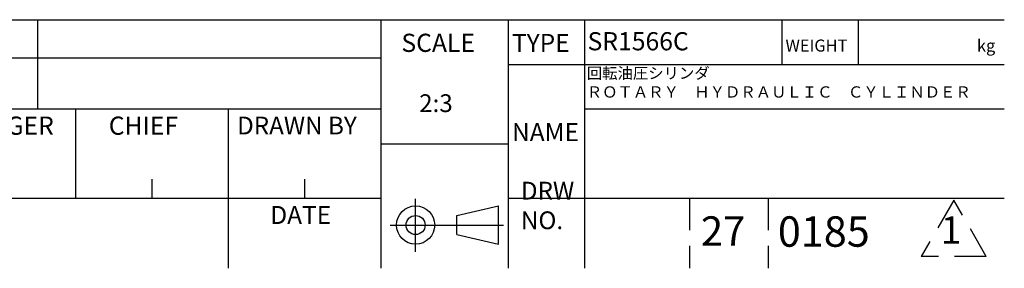
# Model space of a CAD drawing. Extents: x 25 to 1404, y 12 to 598.
# Drawn here: x 427 to 582, y 12 to 51 of the extents above; entities that cross this region are included whole.
import ezdxf

# ---------------------------------------------------------------- set-up
doc = ezdxf.new("R2010")
doc.units = 0
doc.header["$LTSCALE"] = 20
doc.linetypes.add('CENTER', pattern=[2, 1.25, -0.25, 0.25, -0.25])
doc.linetypes.add('HIDDEN', pattern=[0.375, 0.25, -0.125])
doc.layers.add('WAKU0', color=7, linetype='CONTINUOUS')
doc.styles.add('KNJYOKO', font='TXT', dxfattribs={"bigfont": 'BIGFONT'})

msp = doc.modelspace()

# ---------------------------------------------------------------- linework, layer by layer
at = {"layer": 'WAKU0', "color": 3, "linetype": 'CONTINUOUS'}
for p, q in [((412, 51), (582, 51)), ((430, 51), (430, 37)), ((484, 51), (484, 12)), ((504, 51), (504, 12)), ((516, 51), (516, 12)), ((547, 51), (547, 44)), ((559, 51), (559, 44)), ((412, 45), (484, 45)), ((504, 44), (582, 44)), ((412, 37), (484, 37)), ((436, 37), (436, 23)), ((460, 37), (460, 12)), ((516, 37), (582, 37)), ((484, 31.5), (504, 31.5)), ((448, 26), (448, 23)), ((472, 26), (472, 23)), ((412, 23), (484, 23)), ((495.9337, 20.2804), (502.4714, 21.7804)), ((502.4714, 15.7804), (502.4714, 21.7804)), ((504, 23), (582, 23)), ((495.9337, 17.2804), (495.9337, 20.2804)), ((495.9337, 17.2804), (502.4714, 15.7804))]:
    msp.add_line(p, q, dxfattribs=at)
at = {"layer": 'WAKU0', "color": 12, "linetype": 'CENTER'}
for p, q in [((489.4475, 14.5592), (489.4475, 22.8987)), ((485.4322, 18.7804), (503.2766, 18.7804))]:
    msp.add_line(p, q, dxfattribs=at)
at = {"layer": 'WAKU0', "color": 3, "linetype": 'HIDDEN'}
for p, q in [((532.5, 23), (532.5, 12)), ((544.9, 23), (544.9, 12)), ((574.05, 22.7007), (568.94, 13.85)), ((579.16, 13.85), (574.05, 22.7007)), ((579.16, 13.85), (568.94, 13.85))]:
    msp.add_line(p, q, dxfattribs=at)
at = {"layer": 'WAKU0', "color": 3, "linetype": 'CONTINUOUS'}
for radius in [3, 1.5]:
    msp.add_circle((489.4475, 18.7804), radius, dxfattribs=at)

# ---------------------------------------------------------------- texts
for s, insert, char_height, attachment_point in [('{\\H0.92x;{SCALE}}', (487.215, 45.95), 3.1, 7), ('{\\H0.91x;{TYPE}}', (504.61, 45.95), 3.1, 7), ('{\\H0.92x;{SR1566C}}', (516.482, 49.05), 3.1, 1), ('{\\H0.63x;{kg}}', (577.7, 46), 3, 7), ('{\\H0.63x;{WEIGHT}}', (547.6, 46), 3, 7), ('{\\H0.81x;{ }}', (572, 44.85), 5.3, 7), ('{\\H0.90x;{2:3}}', (490.005, 39.3), 3.1, 1), ('{\\H0.92x;{MANAGER}}', (414.425, 32.95), 3.1, 7), ('{\\H0.92x;{CHIEF}}', (441.215, 32.95), 3.1, 7), ('{\\H0.93x;{DRAWN BY}}', (461.385, 33), 3, 7), ('{\\H0.91x;{NAME}}', (504.61, 31.95), 3.1, 7), ('{\\H0.90x;{DRW\\PNO.}}', (506.005, 18.1333), 3.1, 7), ('{\\H0.91x;{DATE}}', (466.61, 18.95), 3.1, 7), ('{\\H0.87x;{27}}', (534.3, 20.15), 5.3, 1), ('{\\H0.90x;{0185}}', (546.4, 20.15), 5.3, 1), ('{\\H0.81x;{1}}', (572, 20.15), 5.3, 1)]:
    msp.add_mtext(s, dxfattribs=dict(at, insert=insert, char_height=char_height, attachment_point=attachment_point))
at = {"layer": 'WAKU0', "color": 3, "linetype": 'CONTINUOUS', "insert": (516.36, 43.5), "char_height": 3, "attachment_point": 1, "style": 'KNJYOKO'}
msp.add_mtext('{\\H0.59x;{回転油圧シリンダ\\PＲＯＴＡＲＹ\u3000ＨＹＤＲＡＵＬＩＣ\u3000ＣＹＬＩＮＤＥＲ}}', dxfattribs=at)

doc.saveas('drawing.dxf')
